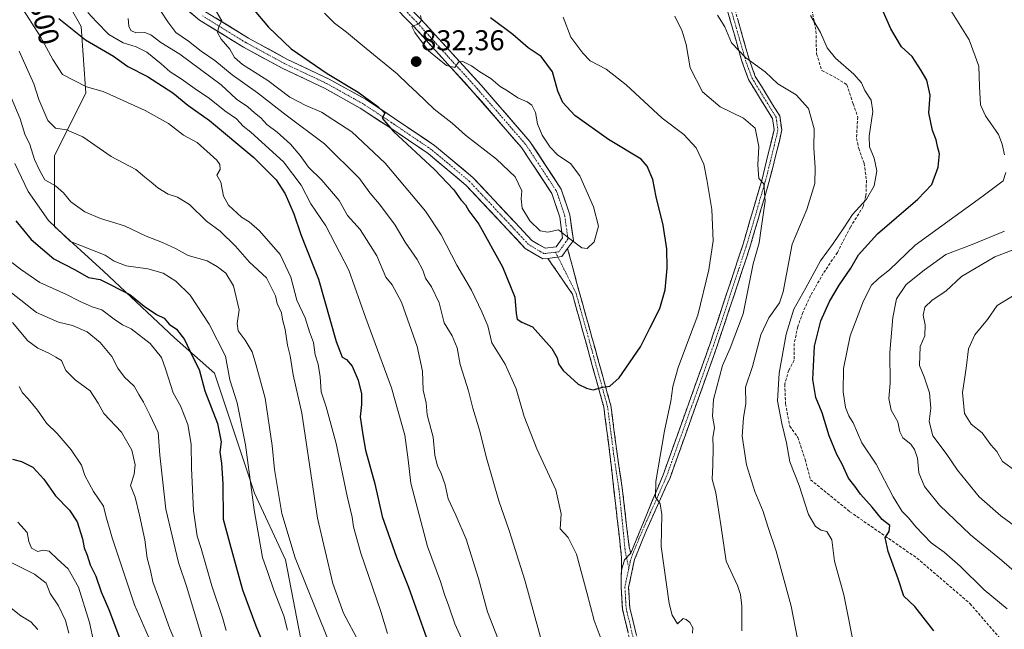
# Model space of a CAD drawing. Units: metres. Extents: x 641276 to 644729, y 4743762 to 4746146.
# Drawn here: x 643706 to 644051, y 4744923 to 4745136 of the extents above; entities that cross this region are included whole.
import ezdxf
from ezdxf.enums import TextEntityAlignment as Align

# ---------------------------------------------------------------- set-up
doc = ezdxf.new("R2010")
doc.units = ezdxf.units.M
doc.header["$MEASUREMENT"] = 0
doc.linetypes.add('TRAZO_Y_PUNTO', pattern=[1, 0.5, -0.25, 0, -0.25])
doc.linetypes.add('TRAZOSX2', pattern=[1.5, 1, -0.5])
for name, color, linetype, lineweight in [('Camino', 19, 'TRAZOSX2', 0), ('Camino Cxs', 19, 'Continuous', 0), ('Camino eje', 19, 'TRAZO_Y_PUNTO', 0), ('Carátula', 7, 'Continuous', 5), ('Curva de nivel maestra', 36, 'Continuous', 30), ('Curva de nivel normal', 36, 'Continuous', 0), ('Matorral CxS', 135, 'Continuous', 0), ('Pista', 135, 'Continuous', 13), ('Pista Cxs', 135, 'Continuous', 0), ('Pista eje', 135, 'TRAZO_Y_PUNTO', 0), ('Punto de cota en terreno', 7, 'Continuous', 0), ('Rótulo de curva de nivel directora', 19, 'Continuous', 0), ('Rótulo de punto de cota en terreno', 19, 'Continuous', 0), ('Senda', 19, 'TRAZOSX2', 0)]:
    doc.layers.add(name, color=color, linetype=linetype, lineweight=lineweight)
doc.styles.add('Arial', font='txt', dxfattribs={"height": 0.2})

# ---------------------------------------------------------------- blocks, each defined once
blk = doc.blocks.new('*U160')
at = {"layer": 'Curva de nivel normal', "color": 36, "linetype": 'Continuous', "lineweight": 0}
for points in [[(643730.22, 4745138.2, 805), (643733.25, 4745134.9, 805), (643737.52, 4745130.5, 805), (643742.57, 4745127.56, 805), (643747.17, 4745126.16, 805), (643750.84, 4745124.24, 805), (643755.87, 4745120.2, 805), (643758.97, 4745117.41, 805), (643762.8, 4745115.03, 805), (643767.74, 4745111.48, 805), (643772.77, 4745108.09, 805), (643778.17, 4745103.77, 805), (643782.21, 4745101.01, 805), (643784.58, 4745098.42, 805), (643787.26, 4745096.36, 805), (643798.58, 4745086.04, 805), (643804.8, 4745077.85, 805), (643808.15, 4745071.33, 805), (643813.42, 4745063.63, 805), (643821.43, 4745048.18, 805), (643827.38, 4745031.42, 805), (643836.4, 4745007.11, 805), (643841.06, 4744990.56, 805), (643842.25, 4744981.9, 805), (643843.12, 4744973.76, 805), (643848.96, 4744951.6, 805), (643853.49, 4744939.47, 805), (643854.91, 4744934.89, 805), (643856.44, 4744930.85, 805), (643858.55, 4744924.61, 805), (643862.75, 4744915.5, 805)], [(643998.67, 4744913.7, 805), (643994.48, 4744934.8, 805), (643991.24, 4744946.5, 805), (643990.25, 4744954, 805), (643988.61, 4744956.85, 805), (643986.59, 4744957.36, 805), (643984.54, 4744958.66, 805), (643982.18, 4744962.83, 805), (643978.89, 4744972.91, 805), (643975.58, 4744981.22, 805), (643974.49, 4744987.83, 805), (643972.81, 4744994.62, 805), (643971.26, 4745002.56, 805), (643971.95, 4745012.23, 805), (643974.35, 4745025.81, 805), (643976.97, 4745034.56, 805), (643981.2, 4745042.04, 805), (643986.35, 4745051.45, 805), (643990.78, 4745057.45, 805), (643994.54, 4745062.9, 805), (643997.5, 4745067.56, 805), (644002.38, 4745072.9, 805), (644005.11, 4745077.56, 805), (644006, 4745082.9, 805), (644005.16, 4745087.31, 805), (644003.43, 4745091.21, 805), (644003.33, 4745094.98, 805), (644004.63, 4745103.55, 805), (644004.08, 4745107.51, 805), (644001.84, 4745110.94, 805), (644000.72, 4745113.56, 805), (643997.96, 4745116.61, 805), (643991.55, 4745122.18, 805), (643988.68, 4745125.86, 805), (643986.4, 4745131.2, 805), (643982.84, 4745137.13, 805)]]:
    blk.add_polyline3d(points, dxfattribs=at)
blk = doc.blocks.new('*U163')
at = {"layer": 'Curva de nivel normal', "color": 36, "linetype": 'Continuous', "lineweight": 0}
for points in [[(643704.76, 4745085.42, 780), (643709.36, 4745075.61, 780), (643716.49, 4745065.55, 780), (643724.14, 4745058.14, 780), (643736.24, 4745053.45, 780), (643739.38, 4745051.32, 780), (643743.59, 4745049.68, 780), (643751.21, 4745048.58, 780), (643756.52, 4745047.09, 780), (643760.93, 4745044.27, 780), (643765.94, 4745039.48, 780), (643772.68, 4745029.33, 780), (643778.31, 4745018.1, 780), (643779.86, 4745009.88, 780), (643782.48, 4745001.85, 780), (643785.39, 4744987.18, 780), (643788.37, 4744964.4, 780), (643791.28, 4744947.86, 780), (643793.19, 4744942.56, 780), (643795.29, 4744936.39, 780), (643798.76, 4744927.38, 780), (643799.99, 4744922.45, 780)], [(644054.54, 4744978.04, 780), (644049.98, 4744981.35, 780), (644048.04, 4744984.78, 780), (644045.85, 4744987.21, 780), (644042.84, 4744991.34, 780), (644038.99, 4744994.38, 780), (644036.64, 4744998.08, 780), (644035.96, 4745005.4, 780), (644037.26, 4745013.89, 780), (644038.08, 4745020.73, 780), (644040.33, 4745025.56, 780), (644044.76, 4745030.96, 780), (644048.08, 4745035.86, 780), (644055.58, 4745040.41, 780)]]:
    blk.add_polyline3d(points, dxfattribs=at)
blk = doc.blocks.new('*U166')
at = {"layer": 'Curva de nivel normal', "color": 36, "linetype": 'Continuous', "lineweight": 0}
blk.add_polyline3d([(643702.05, 4745052.1, 770), (643706.7, 4745048.54, 770), (643713.5, 4745043.86, 770), (643722.73, 4745039.68, 770), (643727.28, 4745037.32, 770), (643731.78, 4745035.4, 770), (643735.09, 4745034.29, 770), (643739.4, 4745031.02, 770), (643742.39, 4745029.04, 770), (643745.38, 4745027.7, 770), (643752.04, 4745022.55, 770), (643755.93, 4745017.71, 770), (643757.35, 4745013.67, 770), (643760.11, 4745005.3, 770), (643762.66, 4745000.78, 770), (643765.24, 4744994.22, 770), (643766.34, 4744987.37, 770), (643766.46, 4744978.99, 770), (643767.21, 4744964.28, 770), (643768.5, 4744955.23, 770), (643769.89, 4744950.9, 770), (643773.54, 4744937.9, 770), (643777.29, 4744926.82, 770), (643778.57, 4744922.31, 770)], dxfattribs=at)
blk = doc.blocks.new('*U169')
at = {"layer": 'Curva de nivel normal', "color": 36, "linetype": 'Continuous', "lineweight": 0}
for points in [[(643775.14, 4745138.66, 820), (643777.02, 4745135.26, 820), (643776, 4745133.23, 820), (643775.57, 4745131.2, 820), (643776.86, 4745128.78, 820), (643779.82, 4745125.36, 820), (643781.48, 4745122.47, 820), (643784.26, 4745120.03, 820), (643793.1, 4745114.37, 820), (643800.87, 4745108.52, 820), (643806.44, 4745105.62, 820), (643811.89, 4745103.38, 820), (643822.5, 4745096.43, 820), (643834.21, 4745085.57, 820), (643848.31, 4745068.77, 820), (643853.74, 4745060.53, 820), (643859.22, 4745049.91, 820), (643864.32, 4745041.19, 820), (643867.91, 4745033.56, 820), (643870.06, 4745028.71, 820), (643871.45, 4745022.82, 820), (643876.16, 4745015.36, 820), (643880.01, 4745006.71, 820), (643882.77, 4744997.08, 820), (643887.14, 4744985.79, 820), (643893.8, 4744971.45, 820), (643895.7, 4744963.06, 820), (643895.31, 4744957.81, 820), (643898.12, 4744954.8, 820), (643901.08, 4744948.98, 820), (643904.68, 4744935.64, 820), (643907.18, 4744925.84, 820), (643911.38, 4744914.69, 820)], [(643941.6, 4744921.37, 820), (643941.75, 4744923.25, 820), (643940.7, 4744925.11, 820), (643939.41, 4744926.1, 820), (643938.36, 4744926.5, 820), (643936.41, 4744924.7, 820), (643934.54, 4744927.63, 820), (643933.45, 4744931.75, 820), (643930.69, 4744951.68, 820), (643930.93, 4744962.82, 820), (643930.33, 4744966.6, 820), (643928.68, 4744968.9, 820), (643928.76, 4744974.41, 820), (643931.78, 4744992.09, 820), (643934.04, 4745002.36, 820), (643934.78, 4745007.54, 820), (643936.56, 4745014.21, 820), (643940.24, 4745023.88, 820), (643943.48, 4745032.44, 820), (643947.35, 4745048.33, 820), (643948.79, 4745058.44, 820), (643948.3, 4745069.34, 820), (643946.58, 4745079.82, 820), (643945.55, 4745085.2, 820), (643942.83, 4745090.88, 820), (643938.62, 4745095.54, 820), (643930.98, 4745101.24, 820), (643918.43, 4745112.87, 820), (643911.37, 4745118.3, 820), (643905.82, 4745121.24, 820), (643903.22, 4745123.94, 820), (643899.12, 4745129.48, 820), (643896.38, 4745136.56, 820)]]:
    blk.add_polyline3d(points, dxfattribs=at)
blk = doc.blocks.new('*U178')
at = {"layer": 'Curva de nivel normal', "color": 36, "linetype": 'Continuous', "lineweight": 0}
blk.add_polyline3d([(643703.58, 4745040.2, 765), (643712.25, 4745033.43, 765), (643719.92, 4745029.98, 765), (643724.86, 4745028.89, 765), (643730, 4745026.65, 765), (643734.56, 4745022.87, 765), (643738.56, 4745017.96, 765), (643740.66, 4745013.91, 765), (643742.99, 4745010.78, 765), (643746.46, 4745007.7, 765), (643748.1, 4745004.75, 765), (643749.74, 4745002.05, 765), (643751.85, 4744997.66, 765), (643754.82, 4744991.46, 765), (643755.4, 4744983.55, 765), (643757.52, 4744964.7, 765), (643761.92, 4744946.07, 765), (643764.81, 4744937.46, 765), (643771.66, 4744914.48, 765)], dxfattribs=at)
blk = doc.blocks.new('*U179')
at = {"layer": 'Curva de nivel normal', "color": 36, "linetype": 'Continuous', "lineweight": 0}
for points in [[(643744.34, 4745136.02, 810), (643744.6, 4745133.36, 810), (643745.24, 4745131.85, 810), (643747, 4745131.07, 810), (643750.15, 4745131.14, 810), (643752.29, 4745130.29, 810), (643755.74, 4745127.72, 810), (643762.33, 4745123.65, 810), (643776.78, 4745112.87, 810), (643782.24, 4745107.93, 810), (643786.16, 4745105.2, 810), (643788.49, 4745103.16, 810), (643790.72, 4745101.37, 810), (643792.76, 4745099.08, 810), (643796.37, 4745096.35, 810), (643801.06, 4745092.22, 810), (643804.48, 4745088.18, 810), (643807.33, 4745084.14, 810), (643812.05, 4745079.62, 810), (643818.09, 4745072.48, 810), (643821.01, 4745067.23, 810), (643825.37, 4745062.31, 810), (643831.3, 4745053.12, 810), (643834.42, 4745045.77, 810), (643836.62, 4745043.07, 810), (643839.93, 4745036.94, 810), (643845.36, 4745021.52, 810), (643847.22, 4745012.93, 810), (643847.4, 4745006.23, 810), (643848.5, 4745001.81, 810), (643848.86, 4744997.69, 810), (643850.89, 4744989.83, 810), (643851.55, 4744983.56, 810), (643852.47, 4744979.72, 810), (643853.67, 4744977.53, 810), (643855.15, 4744973.24, 810), (643856.13, 4744968.3, 810), (643858.89, 4744962.54, 810), (643862.52, 4744954.16, 810), (643866.78, 4744940.52, 810), (643869.88, 4744928.81, 810), (643877.95, 4744908.26, 810)], [(643978.26, 4744919.46, 810), (643976.09, 4744930.85, 810), (643970.88, 4744950.05, 810), (643967.88, 4744958.62, 810), (643966.31, 4744963.82, 810), (643963.38, 4744970.81, 810), (643960.46, 4744980.22, 810), (643958.94, 4744990.13, 810), (643959.45, 4744996.58, 810), (643960.22, 4745001.6, 810), (643960.18, 4745007.24, 810), (643962.59, 4745014.56, 810), (643965.53, 4745025.56, 810), (643968.3, 4745031.56, 810), (643971.96, 4745036.72, 810), (643973.34, 4745040.65, 810), (643976.45, 4745057.23, 810), (643981.6, 4745069.35, 810), (643984.37, 4745078.42, 810), (643984.52, 4745083.9, 810), (643983.97, 4745090.9, 810), (643984.08, 4745097.56, 810), (643982.14, 4745104.62, 810), (643977.86, 4745109.43, 810), (643971.39, 4745113.19, 810), (643967.04, 4745117.4, 810), (643960.28, 4745122.35, 810), (643955.26, 4745127.58, 810), (643952.86, 4745133.18, 810), (643950.29, 4745137.27, 810)]]:
    blk.add_polyline3d(points, dxfattribs=at)
blk = doc.blocks.new('*U180')
at = {"layer": 'Curva de nivel normal', "color": 36, "linetype": 'Continuous', "lineweight": 0}
blk.add_polyline3d([(643703.93, 4745029.84, 760), (643709.22, 4745023.48, 760), (643712.72, 4745020.93, 760), (643716.56, 4745019.22, 760), (643719, 4745017.82, 760), (643720.99, 4745016.57, 760), (643722.56, 4745013.1, 760), (643725.84, 4745009.82, 760), (643731.01, 4745006.04, 760), (643733.89, 4745001.7, 760), (643735.8, 4744998.1, 760), (643742.01, 4744991.53, 760), (643745.65, 4744985.29, 760), (643746.75, 4744980.13, 760), (643746.39, 4744976.9, 760), (643745.15, 4744973, 760), (643746.8, 4744968.84, 760), (643748.3, 4744962.57, 760), (643750.19, 4744953.93, 760), (643750.94, 4744947.57, 760), (643752.18, 4744943.23, 760), (643752.92, 4744939.26, 760), (643754.95, 4744933.93, 760), (643758.93, 4744922.92, 760), (643764, 4744910.99, 760)], dxfattribs=at)
blk = doc.blocks.new('*U181')
at = {"layer": 'Curva de nivel normal', "color": 36, "linetype": 'Continuous', "lineweight": 0}
blk.add_polyline3d([(643703.44, 4744930.09, 735), (643706.79, 4744927.44, 735), (643710.32, 4744925.31, 735), (643712.71, 4744922.69, 735)], dxfattribs=at)
blk = doc.blocks.new('*U184')
at = {"layer": 'Curva de nivel normal', "color": 36, "linetype": 'Continuous', "lineweight": 0}
for points in [[(643706.64, 4745140.56, 795), (643713.6, 4745129.9, 795), (643717.97, 4745121.78, 795), (643721.42, 4745116.47, 795), (643729.72, 4745112.14, 795), (643735.61, 4745110.58, 795), (643740.24, 4745108.44, 795), (643750.26, 4745103.88, 795), (643758.39, 4745099.38, 795), (643763.7, 4745095.35, 795), (643768.46, 4745092.78, 795), (643775.28, 4745086.55, 795), (643776.37, 4745085.05, 795), (643776.48, 4745083.27, 795), (643775.36, 4745081.3, 795), (643776.7, 4745078.86, 795), (643777.63, 4745074.02, 795), (643779.41, 4745070.84, 795), (643783.92, 4745066.62, 795), (643786.67, 4745065, 795), (643790.22, 4745061.89, 795), (643797.46, 4745053.66, 795), (643801.16, 4745045.76, 795), (643803.24, 4745037.72, 795), (643806.22, 4745031.49, 795), (643807.77, 4745026.62, 795), (643809.1, 4745022.88, 795), (643809.69, 4745018.54, 795), (643810.8, 4745015.28, 795), (643811.44, 4745010.96, 795), (643811.78, 4745005.68, 795), (643813.59, 4745000.43, 795), (643817.02, 4744987.68, 795), (643820.87, 4744969.19, 795), (643822.65, 4744961.93, 795), (643823.09, 4744958.57, 795), (643825.68, 4744949.28, 795), (643832.61, 4744928.92, 795), (643834.99, 4744921.3, 795)], [(644051.57, 4744929.89, 795), (644043.52, 4744936.56, 795), (644035.19, 4744944.77, 795), (644029.57, 4744949.62, 795), (644025.01, 4744952.94, 795), (644019.71, 4744958.48, 795), (644017.11, 4744961.71, 795), (644014.9, 4744963.88, 795), (644011.72, 4744969.04, 795), (644005.76, 4744980.42, 795), (644000.84, 4744987.85, 795), (643997.81, 4744994.8, 795), (643996.3, 4744997.28, 795), (643995.13, 4745000.19, 795), (643994.28, 4745005.65, 795), (643994.43, 4745013.81, 795), (643996.7, 4745025.21, 795), (644001.33, 4745037.48, 795), (644004.17, 4745042.9, 795), (644006.62, 4745045.27, 795), (644010.52, 4745048.22, 795), (644019.46, 4745056.94, 795), (644042.75, 4745073.75, 795), (644050.25, 4745079.3, 795), (644051.12, 4745082.25, 795)], [(644050.7, 4745088.42, 795), (644049.88, 4745092.16, 795), (644048.58, 4745095.5, 795), (644043.97, 4745102.04, 795), (644042.32, 4745105.91, 795), (644041.96, 4745112.34, 795), (644041.72, 4745119.44, 795), (644038.26, 4745128.59, 795), (644029.55, 4745142.67, 795)]]:
    blk.add_polyline3d(points, dxfattribs=at)
blk = doc.blocks.new('*U186')
at = {"layer": 'Curva de nivel normal', "color": 36, "linetype": 'Continuous', "lineweight": 0}
for points in [[(643695.73, 4745126.38, 785), (643706.57, 4745100.98, 785), (643708.25, 4745095.6, 785), (643709.95, 4745092.02, 785), (643711.62, 4745086.8, 785), (643713.29, 4745083.06, 785), (643715.15, 4745079.65, 785), (643718.87, 4745077.62, 785), (643721.76, 4745075.17, 785), (643724.31, 4745072.06, 785), (643729.19, 4745068.51, 785), (643734.61, 4745066.26, 785), (643743.02, 4745063.67, 785), (643750.59, 4745060.03, 785), (643756.38, 4745057.87, 785), (643760.9, 4745055.68, 785), (643765.32, 4745053.3, 785), (643771.93, 4745051.44, 785), (643775.51, 4745049.32, 785), (643778.47, 4745047.12, 785), (643781.15, 4745042.63, 785), (643783.08, 4745034.32, 785), (643782.45, 4745029.56, 785), (643782.74, 4745027.01, 785), (643785.24, 4745023.68, 785), (643787.68, 4745019.62, 785), (643788.93, 4745015.32, 785), (643792.17, 4745003.48, 785), (643794.66, 4744986.98, 785), (643795.49, 4744978.53, 785), (643798.03, 4744963.22, 785), (643802.66, 4744947.7, 785), (643814, 4744919.59, 785)], [(644062.42, 4744952.81, 785), (644049.41, 4744962.32, 785), (644041.85, 4744969.04, 785), (644034.24, 4744978.33, 785), (644030.27, 4744984.16, 785), (644025.56, 4744990.28, 785), (644024.33, 4744995.25, 785), (644024.95, 4745000.01, 785), (644024.42, 4745005.35, 785), (644022.6, 4745010.9, 785), (644020.93, 4745014.91, 785), (644021.15, 4745021.5, 785), (644022.78, 4745025.26, 785), (644022.95, 4745029.11, 785), (644022.19, 4745032.44, 785), (644022.83, 4745035.29, 785), (644025.4, 4745037.65, 785), (644030.13, 4745040.86, 785), (644035.64, 4745045.89, 785), (644047.26, 4745052.78, 785), (644055.24, 4745055.9, 785)]]:
    blk.add_polyline3d(points, dxfattribs=at)
blk = doc.blocks.new('*U189')
at = {"layer": 'Curva de nivel normal', "color": 36, "linetype": 'Continuous', "lineweight": 0}
blk.add_polyline3d([(643700.91, 4744947.39, 740), (643711.61, 4744942.02, 740), (643715.68, 4744938.9, 740), (643717.06, 4744935.23, 740), (643719.94, 4744930.94, 740), (643722.46, 4744925.86, 740), (643723.63, 4744921.43, 740)], dxfattribs=at)
blk = doc.blocks.new('*U194')
at = {"layer": 'Curva de nivel normal', "color": 36, "linetype": 'Continuous', "lineweight": 0}
blk.add_polyline3d([(643706.25, 4745007.56, 755), (643707.35, 4745005.32, 755), (643709.38, 4745003.28, 755), (643712.62, 4744999.26, 755), (643715.78, 4744994.76, 755), (643719.45, 4744991.1, 755), (643724.45, 4744985.44, 755), (643728.06, 4744980.03, 755), (643729.23, 4744976.5, 755), (643732.22, 4744970.89, 755), (643735.67, 4744965.76, 755), (643736.5, 4744962.35, 755), (643738.72, 4744954.68, 755), (643746.58, 4744931.23, 755), (643757.19, 4744907.1, 755)], dxfattribs=at)
blk = doc.blocks.new('*U204')
at = {"layer": 'Curva de nivel normal', "color": 36, "linetype": 'Continuous', "lineweight": 0}
for points in [[(643753.34, 4745142.32, 815), (643758.22, 4745134.93, 815), (643760.93, 4745131.16, 815), (643765.38, 4745128.09, 815), (643769.86, 4745124.6, 815), (643774.66, 4745121.35, 815), (643780.64, 4745116.38, 815), (643789.55, 4745110.07, 815), (643799.5, 4745102.24, 815), (643812.98, 4745092.25, 815), (643825.21, 4745080.12, 815), (643828.81, 4745075.13, 815), (643832.19, 4745071.19, 815), (643837.66, 4745063.9, 815), (643841.13, 4745057.92, 815), (643845.37, 4745051.89, 815), (643847.32, 4745048.18, 815), (643848.21, 4745045.32, 815), (643850.33, 4745042.3, 815), (643852.99, 4745036.79, 815), (643854.78, 4745029.74, 815), (643857.61, 4745025.19, 815), (643859.32, 4745021.09, 815), (643860.43, 4745015.25, 815), (643863.34, 4745005.98, 815), (643864.84, 4744999.99, 815), (643867.22, 4744991.88, 815), (643869.47, 4744982.98, 815), (643873.91, 4744967.58, 815), (643877.52, 4744957.24, 815), (643882.95, 4744939.86, 815), (643889.5, 4744916.15, 815)], [(643958.86, 4744922.23, 815), (643958.84, 4744930.77, 815), (643958.37, 4744934.85, 815), (643957.33, 4744938.05, 815), (643953.36, 4744946.52, 815), (643951.5, 4744959.2, 815), (643949.7, 4744970.45, 815), (643948.45, 4744975.17, 815), (643948.72, 4744980.06, 815), (643948.88, 4744986.27, 815), (643948.76, 4744989.56, 815), (643949.26, 4744993.23, 815), (643948.62, 4744997.16, 815), (643948.96, 4745002.96, 815), (643952.1, 4745014.83, 815), (643954.76, 4745020.9, 815), (643959.26, 4745032.9, 815), (643962.81, 4745050.36, 815), (643964.94, 4745057.76, 815), (643965.58, 4745062.7, 815), (643966.98, 4745072.26, 815), (643966.51, 4745078.36, 815), (643964.83, 4745080.2, 815), (643964.42, 4745084.98, 815), (643964.8, 4745091.38, 815), (643963.52, 4745097.7, 815), (643959.44, 4745101.26, 815), (643951.27, 4745105.22, 815), (643945.14, 4745110.46, 815), (643940.81, 4745118.79, 815), (643939.35, 4745127, 815), (643937.99, 4745131.61, 815), (643935.42, 4745136.88, 815)]]:
    blk.add_polyline3d(points, dxfattribs=at)
blk = doc.blocks.new('*U208')
at = {"layer": 'Curva de nivel normal', "color": 36, "linetype": 'Continuous', "lineweight": 0}
for points in [[(643706.26, 4745124.62, 790), (643711.33, 4745113.18, 790), (643713.12, 4745107.77, 790), (643716.23, 4745100.39, 790), (643718.93, 4745097.7, 790), (643722.77, 4745097.13, 790), (643728.42, 4745094.7, 790), (643738.35, 4745087.88, 790), (643747.05, 4745083.34, 790), (643750.09, 4745080.7, 790), (643752.42, 4745078.88, 790), (643754.73, 4745076.86, 790), (643758.32, 4745074.74, 790), (643761.52, 4745073.69, 790), (643765.73, 4745071.04, 790), (643771.65, 4745065.3, 790), (643776.49, 4745061.8, 790), (643781.82, 4745056.53, 790), (643786.71, 4745051, 790), (643792.7, 4745045.5, 790), (643794.7, 4745041.56, 790), (643795.81, 4745039.14, 790), (643796.4, 4745036.48, 790), (643797.88, 4745033.28, 790), (643798.32, 4745030.97, 790), (643799.22, 4745027.4, 790), (643800.03, 4745022.02, 790), (643800.97, 4745018.23, 790), (643801.97, 4745011.56, 790), (643805.07, 4744998.23, 790), (643810.49, 4744961.6, 790), (643815.92, 4744938.69, 790), (643819.58, 4744928.32, 790), (643825.12, 4744918.11, 790)], [(644055.91, 4744941.41, 790), (644049.59, 4744946.92, 790), (644038.8, 4744955.74, 790), (644027.92, 4744966.13, 790), (644022.69, 4744972.66, 790), (644020.75, 4744977.4, 790), (644020.21, 4744982.52, 790), (644019.26, 4744985.58, 790), (644017.91, 4744987.34, 790), (644015.12, 4744989.65, 790), (644014.07, 4744991.68, 790), (644013.41, 4744995.23, 790), (644011.1, 4744999.23, 790), (644010.19, 4745003.29, 790), (644010.64, 4745008.74, 790), (644010.59, 4745019.38, 790), (644011.61, 4745031.64, 790), (644012.95, 4745038.1, 790), (644016.29, 4745043.14, 790), (644022.58, 4745048.18, 790), (644030.15, 4745053.62, 790), (644039.32, 4745057.13, 790), (644045.28, 4745059.55, 790), (644050.69, 4745061.74, 790)]]:
    blk.add_polyline3d(points, dxfattribs=at)
blk = doc.blocks.new('*U211')
at = {"layer": 'Curva de nivel normal', "color": 36, "linetype": 'Continuous', "lineweight": 0}
blk.add_polyline3d([(643705.8, 4744960.11, 745), (643709.03, 4744956.56, 745), (643709.56, 4744953.37, 745), (643710.54, 4744951.06, 745), (643712.71, 4744949.91, 745), (643714.63, 4744950.36, 745), (643716.72, 4744950.07, 745), (643719.61, 4744947.28, 745), (643723.32, 4744943.83, 745), (643726.95, 4744937.44, 745), (643730.83, 4744925.15, 745), (643732.35, 4744918.17, 745)], dxfattribs=at)
blk = doc.blocks.new('*U218')
at = {"layer": 'Curva de nivel maestra', "color": 36, "linetype": 'Continuous', "lineweight": 30}
blk.add_polyline3d([(643703.9, 4744982.17, 750), (643706.99, 4744981.31, 750), (643711.02, 4744979.34, 750), (643714.88, 4744975.2, 750), (643718.92, 4744969.35, 750), (643723.87, 4744964.33, 750), (643726.49, 4744960.26, 750), (643728.36, 4744954.33, 750), (643728.95, 4744951.2, 750), (643730.03, 4744948.64, 750), (643731.02, 4744945.26, 750), (643733, 4744941.3, 750), (643734.92, 4744935.81, 750), (643737.61, 4744929.6, 750), (643742.03, 4744917.89, 750)], dxfattribs=at)
blk = doc.blocks.new('*U221')
at = {"layer": 'Curva de nivel maestra', "color": 36, "linetype": 'Continuous', "lineweight": 30}
blk.add_polyline3d([(643788.34, 4745138.97, 825), (643793.33, 4745133.01, 825), (643801.25, 4745125.45, 825), (643813.86, 4745116.81, 825), (643824.73, 4745110.38, 825), (643831.65, 4745105.3, 825), (643834.02, 4745103, 825), (643833.15, 4745101.24, 825), (643837.08, 4745096.56, 825), (643851.39, 4745083.35, 825), (643858.14, 4745076.24, 825), (643860.56, 4745072.71, 825), (643862.2, 4745070.98, 825), (643863.45, 4745068.88, 825), (643866.91, 4745064.17, 825), (643875.17, 4745049.29, 825), (643879.5, 4745038.76, 825), (643879.98, 4745032.97, 825), (643880.35, 4745031, 825), (643881.92, 4745030.05, 825), (643885.7, 4745028.36, 825), (643892.42, 4745020.84, 825), (643894.28, 4745017.6, 825), (643894.75, 4745015.4, 825), (643896.42, 4745013.08, 825), (643901.68, 4745008.32, 825), (643904.5, 4745006.92, 825), (643906.9, 4745006.34, 825), (643910.28, 4745007.34, 825), (643912.71, 4745007.61, 825), (643915.99, 4745010.6, 825), (643923.37, 4745021.4, 825), (643926.74, 4745027.9, 825), (643930.21, 4745034.82, 825), (643932.02, 4745041.27, 825), (643932.73, 4745048.82, 825), (643932.68, 4745055.56, 825), (643931.36, 4745063.87, 825), (643928.93, 4745073.8, 825), (643927.7, 4745079.87, 825), (643925.72, 4745084.48, 825), (643923.62, 4745086.87, 825), (643912.25, 4745093.8, 825), (643900.46, 4745102.2, 825), (643896.23, 4745106.7, 825), (643894.58, 4745110.72, 825), (643892.62, 4745117.39, 825), (643888.73, 4745122.78, 825), (643884.2, 4745125.76, 825), (643878.74, 4745130.46, 825), (643870.94, 4745136.23, 825)], dxfattribs=at)
blk = doc.blocks.new('*U227')
at = {"layer": 'Curva de nivel maestra', "color": 36, "linetype": 'Continuous', "lineweight": 30}
blk.add_polyline3d([(643705.06, 4745065.35, 775), (643710.47, 4745058.86, 775), (643718.3, 4745052.13, 775), (643725.84, 4745048.22, 775), (643730.4, 4745045.57, 775), (643734.57, 4745044.88, 775), (643744.94, 4745039.69, 775), (643749.97, 4745035.53, 775), (643754.22, 4745032.63, 775), (643756.87, 4745031.35, 775), (643758.69, 4745029.34, 775), (643761.24, 4745027.55, 775), (643764.01, 4745023.95, 775), (643766.81, 4745017.95, 775), (643769.15, 4745013.5, 775), (643771.09, 4745006.05, 775), (643775.52, 4744994.65, 775), (643776.83, 4744988.17, 775), (643776.39, 4744984.63, 775), (643776.98, 4744980.81, 775), (643777.38, 4744973.56, 775), (643777.51, 4744961.23, 775), (643779.81, 4744952.54, 775), (643784.33, 4744936.52, 775), (643788.91, 4744923.9, 775), (643793.07, 4744914.05, 775)], dxfattribs=at)
blk = doc.blocks.new('*U232')
at = {"layer": 'Curva de nivel maestra', "color": 36, "linetype": 'Continuous', "lineweight": 30}
for points in [[(643720.09, 4745136.01, 800), (643729.36, 4745128.58, 800), (643739.19, 4745122.87, 800), (643744.23, 4745119.32, 800), (643751.14, 4745115.81, 800), (643759.89, 4745110.09, 800), (643765.18, 4745105.83, 800), (643772.73, 4745100.45, 800), (643788.2, 4745087.47, 800), (643796.03, 4745079.76, 800), (643799.2, 4745074.86, 800), (643802.22, 4745067.86, 800), (643804.63, 4745060.57, 800), (643810.85, 4745044.98, 800), (643817.02, 4745023.29, 800), (643819.08, 4745017.73, 800), (643820.7, 4745017.01, 800), (643822.6, 4745014.58, 800), (643824.72, 4745009.7, 800), (643825.87, 4745004.94, 800), (643825.86, 4745001.22, 800), (643825.44, 4744996.94, 800), (643826.3, 4744990.63, 800), (643827.24, 4744985.25, 800), (643830.54, 4744973.55, 800), (643833.14, 4744962.12, 800), (643838.13, 4744947.9, 800), (643842.36, 4744937.49, 800), (643848.67, 4744919.78, 800)], [(644026.01, 4744922.22, 800), (644019.36, 4744930.64, 800), (644015.48, 4744934.36, 800), (644013.48, 4744940.31, 800), (644009.95, 4744949.88, 800), (644008.97, 4744954.77, 800), (644010.34, 4744956.91, 800), (644010.54, 4744959.04, 800), (644007.89, 4744961.11, 800), (644004.36, 4744965.35, 800), (644000.36, 4744969.94, 800), (643998.37, 4744972.71, 800), (643996.15, 4744975.53, 800), (643993.9, 4744980.44, 800), (643992.02, 4744983.82, 800), (643989.34, 4744990.28, 800), (643986.89, 4744998.34, 800), (643984.76, 4745003.69, 800), (643983.61, 4745009.92, 800), (643984.25, 4745021.6, 800), (643986.48, 4745030.42, 800), (643989.52, 4745037.16, 800), (643992.91, 4745042.94, 800), (643997, 4745048.82, 800), (643999.6, 4745053.56, 800), (644006.28, 4745060.9, 800), (644020.39, 4745072.9, 800), (644025.23, 4745078.13, 800), (644027.5, 4745084.16, 800), (644027.89, 4745088.8, 800), (644027.19, 4745091.3, 800), (644026.74, 4745093.64, 800), (644025.46, 4745096.92, 800), (644024.26, 4745103.05, 800), (644024.66, 4745109.23, 800), (644023.53, 4745114.56, 800), (644021.53, 4745117.94, 800), (644018.44, 4745122.82, 800), (644014.66, 4745126.2, 800), (644010.9, 4745132.39, 800), (644006.58, 4745142.22, 800)]]:
    blk.add_polyline3d(points, dxfattribs=at)
blk = doc.blocks.new('5PATER')
at = {"layer": 'Carátula', "linetype": 'Continuous', "lineweight": 5}
h = blk.add_hatch(color=250, dxfattribs=at)
edge = h.paths.add_edge_path()
edge.add_ellipse((0, 0.01), major_axis=(-1.33, -1.34), ratio=0.999422, start_angle=0, end_angle=360)

msp = doc.modelspace()

# ---------------------------------------------------------------- linework, layer by layer
at = {"layer": 'Camino', "color": 19, "linetype": 'TRAZOSX2', "lineweight": 0}
for points in [[(643920.02, 4744949.34), (643931.32, 4744976.65), (643947.65, 4745022.21), (643959.15, 4745056.85), (643965.79, 4745079.47), (643970.12, 4745097.2), (643969.56, 4745101.13), (643961.2, 4745114.71), (643958.87, 4745121.1), (643952.28, 4745144.22), (643949.01, 4745160.53), (643946.35, 4745169.78), (643944.38, 4745173.1), (643937.19, 4745181.18), (643924.05, 4745197.61), (643899.23, 4745254.3), (643870.94, 4745316.22), (643861.95, 4745338.73), (643857.1, 4745353.1), (643853.76, 4745367.04), (643851.53, 4745381.87)], [(643954.82, 4745144.83), (643961.36, 4745121.9), (643963.56, 4745115.85), (643972.07, 4745102.04), (643972.77, 4745097.12), (643971.96, 4745093.2), (643968.31, 4745078.78), (643961.65, 4745056.07), (643950.12, 4745021.35), (643933.74, 4744975.67), (643925.5, 4744957.36), (643921.31, 4744947.06), (643919.27, 4744937.33), (643919.69, 4744930.28), (643925.49, 4744906.05), (643945.01, 4744854.71), (643953.32, 4744838.12), (643971.22, 4744809.93), (643979.4, 4744791.53), (643983.28, 4744777.13), (643987.18, 4744755.54), (643992.19, 4744737.49), (644010.07, 4744684.46), (644015.36, 4744665.22)], [(643897.93, 4745055.72), (643902.01, 4745040.56), (643907.53, 4745020.75), (643913.04, 4745000.92), (643915.22, 4744984.12), (643917.15, 4744971.19), (643918.56, 4744958.93), (643919.49, 4744951.46), (643920.02, 4744949.34)], [(643916.74, 4744943.41), (643916.82, 4744947.83), (643912.74, 4744983.77), (643910.58, 4745000.42), (643899.62, 4745039.83), (643891.01, 4745052.29)], [(644058.09, 4744596.15), (644048.95, 4744591.79), (644036.79, 4744588.41), (644031.02, 4744588.54), (644027.98, 4744589.99), (644023.94, 4744594.78), (644020.7, 4744613.58), (644012.8, 4744664.67), (644007.57, 4744683.69), (643989.69, 4744736.72), (643984.63, 4744754.96), (643980.73, 4744776.55), (643976.93, 4744790.65), (643968.91, 4744808.69), (643951.05, 4744836.84), (643942.61, 4744853.66), (643922.98, 4744905.28), (643917.1, 4744929.9), (643916.64, 4744937.52), (643916.74, 4744943.41)]]:
    msp.add_lwpolyline(points, dxfattribs=at)
at = {"layer": 'Camino Cxs', "color": 19, "linetype": 'Continuous', "lineweight": 0}
for points in [[(643897.93, 4745055.72), (643895.9, 4745052.88), (643891.01, 4745052.29)], [(643920.02, 4744949.34), (643917.88, 4744946.98), (643916.74, 4744943.41)], [(643920.02, 4744949.34), (643917.88, 4744946.98), (643916.74, 4744943.41)]]:
    msp.add_lwpolyline(points, dxfattribs=at)
for points in [[(643919.06, 4744921.69, 821.33), (643918.08, 4744925.8, 821.35), (643917.1, 4744929.9, 821.32), (643916.87, 4744933.71, 821.34), (643916.64, 4744937.52, 821.28), (643916.69, 4744940.46, 821.23), (643916.74, 4744943.41, 821.17), (643917.88, 4744946.98, 821.12), (643920.02, 4744949.34, 821.05), (643921.9, 4744953.89, 821.07), (643923.79, 4744958.44, 820.88), (643925.67, 4744963, 820.58), (643927.55, 4744967.55, 820.21), (643929.44, 4744972.1, 819.83), (643931.32, 4744976.65, 819.33), (643932.95, 4744981.21, 818.93), (643934.59, 4744985.76, 818.71), (643936.22, 4744990.32, 818.33), (643937.85, 4744994.87, 818.07), (643939.49, 4744999.43, 818), (643941.12, 4745003.99, 817.74), (643942.75, 4745008.54, 817.53), (643944.38, 4745013.1, 817.81), (643946.02, 4745017.65, 817.8), (643947.65, 4745022.21, 817.73), (643949.09, 4745026.54, 818.01), (643950.53, 4745030.87, 818), (643951.96, 4745035.2, 817.66), (643953.4, 4745039.53, 817.47), (643954.84, 4745043.86, 817.32), (643956.28, 4745048.19, 817), (643957.71, 4745052.52, 816.44), (643959.15, 4745056.85, 816.49), (643960.48, 4745061.37, 816.4), (643961.81, 4745065.9, 815.9), (643963.13, 4745070.42, 815.59), (643964.46, 4745074.95, 815.4), (643965.79, 4745079.47, 814.95), (643966.87, 4745083.9, 814.26), (643967.96, 4745088.34, 813.81), (643969.04, 4745092.77, 813.69), (643970.12, 4745097.2, 813.38), (643969.56, 4745101.13, 813.04), (643967.47, 4745104.53, 812.56), (643965.38, 4745107.92, 811.98), (643963.29, 4745111.32, 811.49), (643961.2, 4745114.71, 811.02), (643960.04, 4745117.91, 810.85), (643958.87, 4745121.1, 810.4), (643957.55, 4745125.72, 809.81), (643956.23, 4745130.35, 809.47), (643954.92, 4745134.97, 809.38), (643953.6, 4745139.6, 808.92)], [(643957.44, 4745135.66, 808.96), (643958.74, 4745131.07, 809.25), (643960.05, 4745126.49, 809.5), (643961.36, 4745121.9, 809.84), (643962.46, 4745118.88, 810.26), (643963.56, 4745115.85, 810.61), (643965.69, 4745112.4, 811.15), (643967.82, 4745108.95, 811.71), (643969.94, 4745105.49, 812.4), (643972.07, 4745102.04, 812.63), (643972.77, 4745097.12, 812.81), (643971.96, 4745093.2, 813.22), (643970.74, 4745088.39, 813.34), (643969.53, 4745083.59, 813.97), (643968.31, 4745078.78, 814.41), (643966.98, 4745074.24, 814.92), (643965.65, 4745069.7, 815.16), (643964.31, 4745065.15, 815.34), (643962.98, 4745060.61, 815.73), (643961.65, 4745056.07, 815.92), (643960.21, 4745051.73, 815.8), (643958.77, 4745047.39, 816.09), (643957.33, 4745043.05, 816.69), (643955.89, 4745038.71, 817.09), (643954.44, 4745034.37, 817.22), (643953, 4745030.03, 817.27), (643951.56, 4745025.69, 817.73), (643950.12, 4745021.35, 817.14), (643948.48, 4745016.78, 816.86), (643946.84, 4745012.21, 817.31), (643945.21, 4745007.65, 817.15), (643943.57, 4745003.08, 817.27), (643941.93, 4744998.51, 817.46), (643940.29, 4744993.94, 817.61), (643938.65, 4744989.37, 817.85), (643937.02, 4744984.81, 818.27), (643935.38, 4744980.24, 818.43), (643933.74, 4744975.67, 818.78), (643932.09, 4744972.01, 819.26), (643930.44, 4744968.35, 819.61), (643928.8, 4744964.68, 820.02), (643927.15, 4744961.02, 820.45), (643925.5, 4744957.36, 820.78), (643924.1, 4744953.93, 820.88), (643922.71, 4744950.49, 820.93), (643921.31, 4744947.06, 820.99), (643920.29, 4744942.2, 821.08), (643919.27, 4744937.33, 821.21), (643919.48, 4744933.81, 821.37), (643919.69, 4744930.28, 821.4), (643920.85, 4744925.43, 821.42), (643922.01, 4744920.59, 821.38)]]:
    msp.add_polyline3d(points, dxfattribs=at)
msp.add_polyline3d([(643920.02, 4744949.34, 821.05), (643917.88, 4744946.98, 821.12), (643916.74, 4744943.41, 821.17), (643916.82, 4744947.83, 821.16), (643916.31, 4744952.32, 821.23), (643915.8, 4744956.81, 821.35), (643915.29, 4744961.31, 821.52), (643914.78, 4744965.8, 821.71), (643914.27, 4744970.29, 821.85), (643913.76, 4744974.78, 822.07), (643913.25, 4744979.28, 822.4), (643912.74, 4744983.77, 822.76), (643912.2, 4744987.93, 823.04), (643911.66, 4744992.1, 823.37), (643911.12, 4744996.26, 823.74), (643910.58, 4745000.42, 824.14), (643909.36, 4745004.8, 824.65), (643908.14, 4745009.18, 825.29), (643906.93, 4745013.56, 825.84), (643905.71, 4745017.94, 826.16), (643904.49, 4745022.31, 826.71), (643903.27, 4745026.69, 827.31), (643902.06, 4745031.07, 827.79), (643900.84, 4745035.45, 828.07), (643899.62, 4745039.83, 828.42), (643897.47, 4745042.95, 828.69), (643895.31, 4745046.06, 828.93), (643893.16, 4745049.18, 829.16), (643891.01, 4745052.29, 829.22), (643892.59, 4745052.48, 829.3), (643895.9, 4745052.88, 829.47), (643897.93, 4745055.72, 829.66), (643898.95, 4745051.93, 829.43), (643899.97, 4745048.14, 829.06), (643900.99, 4745044.35, 828.76), (643902.01, 4745040.56, 828.45), (643903.12, 4745036.6, 828.21), (643904.22, 4745032.64, 828.04), (643905.32, 4745028.67, 827.51), (643906.42, 4745024.71, 826.94), (643907.53, 4745020.75, 826.44), (643908.63, 4745016.78, 826.06), (643909.73, 4745012.82, 825.73), (643910.84, 4745008.85, 825.16), (643911.94, 4745004.89, 824.54), (643913.04, 4745000.92, 824.05), (643913.59, 4744996.72, 823.64), (643914.13, 4744992.52, 823.28), (643914.68, 4744988.32, 822.96), (643915.22, 4744984.12, 822.62), (643915.87, 4744979.81, 822.3), (643916.51, 4744975.5, 821.99), (643917.15, 4744971.19, 821.71), (643917.62, 4744967.11, 821.52), (643918.09, 4744963.02, 821.36), (643918.56, 4744958.93, 821.2), (643919.03, 4744955.2, 821.16), (643919.49, 4744951.46, 821.11), (643920.02, 4744949.34, 821.05)], close=True, dxfattribs=at)
at = {"layer": 'Camino eje', "color": 19, "linetype": 'TRAZO_Y_PUNTO', "lineweight": 0}
for points in [[(643953.55, 4745144.53), (643956.85, 4745132.97), (643960.12, 4745121.5), (643961.22, 4745118.48), (643962.38, 4745115.28), (643966.56, 4745108.49), (643970.82, 4745101.59), (643971.45, 4745097.16), (643971.04, 4745095.2), (643968.88, 4745086.34), (643967.05, 4745079.13), (643963.72, 4745067.77), (643960.4, 4745056.46), (643948.89, 4745021.78), (643940.72, 4744999), (643932.53, 4744976.16), (643929.76, 4744969.83), (643925.64, 4744960.68), (643922.87, 4744954.35), (643920.77, 4744949.2), (643919.86, 4744946.48), (643919.35, 4744944.04)], [(643893.71, 4745054.43), (643894.57, 4745052.72)], [(643894.57, 4745052.72), (643900.89, 4745040.13), (643906.37, 4745020.43), (643911.87, 4745000.69), (643914.04, 4744983.95), (643915.97, 4744971.02), (643917.44, 4744956.49), (643918.1, 4744949.8), (643918.55, 4744947.72)], [(643918.55, 4744947.72), (643919.35, 4744944.04)], [(643919.35, 4744944.04), (643917.96, 4744937.43), (643918.19, 4744933.62), (643918.4, 4744930.09), (643921.34, 4744917.78), (643924.24, 4744905.67), (643943.81, 4744854.19), (643948.03, 4744845.78), (643952.19, 4744837.48), (643961.12, 4744823.41), (643970.07, 4744809.31), (643978.17, 4744791.09), (643982.01, 4744776.84), (643985.91, 4744755.25), (643990.94, 4744737.11), (644008.82, 4744684.08), (644014.08, 4744664.95)]]:
    msp.add_lwpolyline(points, dxfattribs=at)
at = {"layer": 'Curva de nivel normal', "color": 36, "linetype": 'Continuous', "lineweight": 0}
msp.add_polyline3d([(643812.94, 4745137.93, 830), (643816.41, 4745134.47, 830), (643820.69, 4745131.31, 830), (643827.47, 4745125.53, 830), (643838.4, 4745116.72, 830), (643842.29, 4745112.94, 830), (643845.26, 4745110.24, 830), (643851.34, 4745104.33, 830), (643857.53, 4745099.51, 830), (643862.23, 4745095.33, 830), (643873.09, 4745086.88, 830), (643879.63, 4745080.73, 830), (643881.99, 4745075.82, 830), (643881.68, 4745073.06, 830), (643882.03, 4745069.87, 830), (643884.72, 4745065.36, 830), (643888.29, 4745061.89, 830), (643890.97, 4745061.42, 830), (643894.76, 4745062.28, 830), (643898.29, 4745059.41, 830), (643902.89, 4745056, 830), (643904.8, 4745055.71, 830), (643907.25, 4745058.03, 830), (643908.73, 4745063.58, 830), (643907.03, 4745070.22, 830), (643902.16, 4745081.12, 830), (643898.96, 4745085.45, 830), (643894.53, 4745088.34, 830), (643891.8, 4745091.12, 830), (643889.1, 4745095.3, 830), (643887.47, 4745099.32, 830), (643886.71, 4745103.24, 830), (643885.42, 4745105.74, 830), (643883.84, 4745106.94, 830), (643880.54, 4745108.29, 830), (643876.94, 4745110.78, 830), (643874.36, 4745112.32, 830), (643871.07, 4745115.05, 830), (643867.2, 4745117.46, 830), (643864.29, 4745119.56, 830), (643861.12, 4745121.15, 830), (643859.75, 4745120.82, 830), (643858.46, 4745118.96, 830), (643855.55, 4745119.6, 830), (643849.27, 4745124.8, 830), (643844.48, 4745131.12, 830), (643843.45, 4745133.29, 830), (643845.99, 4745134.23, 830), (643846.92, 4745135.42, 830), (643846.56, 4745137.13, 830)], dxfattribs=at)
at = {"layer": 'Matorral CxS', "color": 135, "linetype": 'Continuous', "lineweight": 0}
for points in [[(643756.72, 4744675.13, 714.27), (643758.09, 4744696.4, 716.79), (643760.83, 4744715.61, 720.81), (643761.52, 4744734.82, 724.37), (643791.55, 4744732.73, 738.48), (643819.49, 4744737.38, 755.03), (643836.57, 4744745.15, 764.52), (643848.99, 4744766.88, 776.28), (643836.57, 4744802.58, 776.68), (643817.94, 4744846.04, 775.66), (643808.63, 4744898.82, 780.08), (643799.32, 4744946.94, 784.07), (643788.45, 4744970.23, 781.45), (643774.48, 4745012.14, 778.56), (643760.51, 4745024.55, 773.99), (643735.68, 4745047.84, 775.86), (643718.6, 4745063.36, 779.85), (643718.6, 4745088.2, 787.43), (643729.47, 4745109.93, 793.7), (643727.92, 4745133.21, 801.01), (643713.95, 4745158.05, 802.64)], [(643713.95, 4745158.05, 802.64), (643727.92, 4745133.21, 801.01), (643729.47, 4745109.93, 793.7), (643718.6, 4745088.2, 787.43), (643718.6, 4745063.36, 779.85), (643735.68, 4745047.84, 775.86), (643760.51, 4745024.55, 773.99), (643774.48, 4745012.14, 778.56), (643788.45, 4744970.23, 781.45), (643799.32, 4744946.94, 784.07), (643808.63, 4744898.82, 780.08)], [(643761.52, 4744734.82, 724.37), (643791.55, 4744732.73, 738.48), (643819.49, 4744737.38, 755.03), (643836.57, 4744745.15, 764.52), (643848.99, 4744766.88, 776.28), (643836.57, 4744802.58, 776.68), (643817.94, 4744846.04, 775.66), (643808.63, 4744898.82, 780.08), (643799.32, 4744946.94, 784.07), (643788.45, 4744970.23, 781.45), (643774.48, 4745012.14, 778.56), (643760.51, 4745024.55, 773.99), (643735.68, 4745047.84, 775.86), (643718.6, 4745063.36, 779.85), (643718.6, 4745088.2, 787.43), (643729.47, 4745109.93, 793.7), (643727.92, 4745133.21, 801.01), (643713.95, 4745158.05, 802.64)], [(643761.52, 4744734.82, 724.37), (643791.55, 4744732.73, 738.48), (643819.49, 4744737.38, 755.03), (643836.57, 4744745.15, 764.52), (643848.99, 4744766.88, 776.28), (643836.57, 4744802.58, 776.68), (643817.94, 4744846.04, 775.66), (643808.63, 4744898.82, 780.08), (643799.32, 4744946.94, 784.07), (643788.45, 4744970.23, 781.45), (643774.48, 4745012.14, 778.56), (643760.51, 4745024.55, 773.99), (643735.68, 4745047.84, 775.86), (643718.6, 4745063.36, 779.85), (643718.6, 4745088.2, 787.43), (643729.47, 4745109.93, 793.7), (643727.92, 4745133.21, 801.01), (643713.95, 4745158.05, 802.64)]]:
    msp.add_polyline3d(points, dxfattribs=at)
at = {"layer": 'Pista', "color": 135, "linetype": 'Continuous', "lineweight": 13}
for points in [[(643897.93, 4745055.72), (643899.95, 4745058.56), (643898.72, 4745067.53), (643895.74, 4745076.48), (643884.75, 4745093.13), (643867.67, 4745112.76), (643846.68, 4745135.82), (643827.16, 4745155.82), (643815.6, 4745168.81), (643807.27, 4745178.07), (643797.96, 4745192.43), (643783.68, 4745212.59), (643774.16, 4745227.19), (643767.28, 4745237.1), (643758.19, 4745248.47), (643752.27, 4745252.58), (643737.29, 4745263.42), (643726.01, 4745269.93), (643716.47, 4745276.65), (643709.26, 4745283.1), (643707.02, 4745286.44)], [(643752.79, 4745149.23), (643769.23, 4745135.5), (643784.62, 4745126.04), (643798.2, 4745118.69), (643812.95, 4745111.71), (643825.39, 4745104.79), (643835.48, 4745098.16), (643849.21, 4745088.85), (643862.39, 4745077.87), (643876.91, 4745062.4), (643883.12, 4745055.7), (643889.27, 4745052.08), (643891.01, 4745052.29)], [(643827.67, 4745150.14), (643844.06, 4745133.35), (643864.98, 4745110.37), (643881.87, 4745090.95), (643892.47, 4745074.9), (643895.2, 4745066.71), (643896.19, 4745059.48), (643893.9, 4745056.27), (643890.05, 4745055.8), (643885.4, 4745058.53), (643879.55, 4745064.85), (643864.86, 4745080.49), (643851.37, 4745091.73), (643837.48, 4745101.16), (643827.25, 4745107.87), (643814.6, 4745114.92), (643799.83, 4745121.9), (643786.42, 4745129.16), (643771.33, 4745138.43)]]:
    msp.add_lwpolyline(points, dxfattribs=at)
at = {"layer": 'Pista Cxs', "color": 135, "linetype": 'Continuous', "lineweight": 0}
msp.add_lwpolyline([(643897.93, 4745055.72), (643895.9, 4745052.88), (643891.01, 4745052.29)], dxfattribs=at)
for points in [[(643846.68, 4745135.82, 829.73), (643849.68, 4745132.53, 829.59), (643852.68, 4745129.23, 829.43), (643855.67, 4745125.94, 829.5), (643858.67, 4745122.65, 829.69), (643861.67, 4745119.35, 830.03), (643864.67, 4745116.06, 830.19), (643867.67, 4745112.76, 830.54), (643870.52, 4745109.49, 830.8), (643873.36, 4745106.22, 830.97), (643876.21, 4745102.95, 831.24), (643879.05, 4745099.68, 831.2), (643881.9, 4745096.4, 831.21), (643884.75, 4745093.13, 831.08), (643887.49, 4745088.97, 831.06), (643890.24, 4745084.81, 830.99), (643892.99, 4745080.65, 830.9), (643895.74, 4745076.48, 830.72), (643897.23, 4745072.01, 830.62), (643898.72, 4745067.53, 830.43), (643899.34, 4745063.04, 830.23), (643899.95, 4745058.56, 829.92), (643897.93, 4745055.72, 829.66), (643895.9, 4745052.88, 829.47), (643892.59, 4745052.48, 829.31), (643891.01, 4745052.29, 829.19), (643889.27, 4745052.08, 829.06), (643886.2, 4745053.89, 828.87), (643883.12, 4745055.7, 828.19), (643880.02, 4745059.05, 827.95), (643876.91, 4745062.4, 827.66), (643874.01, 4745065.49, 827.16), (643871.1, 4745068.59, 827.09), (643868.2, 4745071.68, 826.71), (643865.29, 4745074.78, 826.52), (643862.39, 4745077.87, 826.37), (643859.09, 4745080.62, 825.99), (643855.8, 4745083.36, 826.02), (643852.5, 4745086.11, 825.56), (643849.21, 4745088.85, 825.52), (643845.77, 4745091.18, 825.14), (643842.34, 4745093.51, 825.33), (643838.91, 4745095.84, 824.78), (643835.48, 4745098.16, 824.79), (643832.12, 4745100.37, 824.27), (643828.75, 4745102.58, 824.26), (643825.39, 4745104.79, 824.08), (643821.24, 4745107.1, 823.72), (643817.1, 4745109.4, 823.85), (643812.95, 4745111.71, 823.44), (643809.27, 4745113.46, 823.51), (643805.58, 4745115.2, 823.13), (643801.89, 4745116.95, 823.04), (643798.2, 4745118.69, 822.96), (643794.81, 4745120.53, 822.45), (643791.41, 4745122.37, 822.23), (643788.01, 4745124.2, 821.9), (643784.62, 4745126.04, 821.19), (643780.77, 4745128.41, 820.71), (643776.92, 4745130.77, 819.81), (643773.07, 4745133.14, 819.35), (643769.23, 4745135.5, 818.46), (643765.94, 4745138.25, 818.23)], [(643775.11, 4745136.11, 819.75), (643778.88, 4745133.8, 820.24), (643782.65, 4745131.48, 820.98), (643786.42, 4745129.16, 821.56), (643789.77, 4745127.35, 822.05), (643793.12, 4745125.53, 822.74), (643796.48, 4745123.72, 822.79), (643799.83, 4745121.9, 823.43), (643803.52, 4745120.16, 823.81), (643807.21, 4745118.41, 823.51), (643810.91, 4745116.66, 824.13), (643814.6, 4745114.92, 824.38), (643818.82, 4745112.57, 824.45), (643823.04, 4745110.22, 824.84), (643827.25, 4745107.87, 824.79), (643830.66, 4745105.63, 825.52), (643834.07, 4745103.4, 825.02), (643837.48, 4745101.16, 825.46), (643840.95, 4745098.8, 825.44), (643844.43, 4745096.45, 825.98), (643847.9, 4745094.09, 825.92), (643851.37, 4745091.73, 825.91), (643854.75, 4745088.92, 826.25), (643858.12, 4745086.11, 826.58), (643861.49, 4745083.3, 826.44), (643864.86, 4745080.49, 826.94), (643867.8, 4745077.37, 827.09), (643870.74, 4745074.24, 827.21), (643873.67, 4745071.11, 827.52), (643876.61, 4745067.98, 827.73), (643879.55, 4745064.85, 828.24), (643882.48, 4745061.69, 828.5), (643885.4, 4745058.53, 828.69), (643887.73, 4745057.17, 828.91), (643890.05, 4745055.8, 829.12), (643893.9, 4745056.27, 829.41), (643896.19, 4745059.48, 829.76), (643895.7, 4745063.1, 830.1), (643895.2, 4745066.71, 830.35), (643893.84, 4745070.8, 830.51), (643892.47, 4745074.9, 830.66), (643889.82, 4745078.91, 830.8), (643887.17, 4745082.92, 830.95), (643884.52, 4745086.94, 831.12), (643881.87, 4745090.95, 831.22), (643879.06, 4745094.19, 831.41), (643876.24, 4745097.42, 831.33), (643873.43, 4745100.66, 831.38), (643870.61, 4745103.9, 831.18), (643867.8, 4745107.13, 831.05), (643864.98, 4745110.37, 830.81), (643861.99, 4745113.65, 830.33), (643859, 4745116.94, 830.33), (643856.01, 4745120.22, 829.93), (643853.02, 4745123.5, 829.69), (643850.04, 4745126.79, 829.77), (643847.05, 4745130.07, 829.76), (643844.06, 4745133.35, 829.99), (643840.8, 4745136.69, 830.26)]]:
    msp.add_polyline3d(points, dxfattribs=at)
at = {"layer": 'Pista eje', "color": 135, "linetype": 'TRAZO_Y_PUNTO', "lineweight": 0}
for points in [[(643829.5, 4745150.84), (643845.37, 4745134.59), (643866.32, 4745111.57), (643883.31, 4745092.04), (643894.11, 4745075.69), (643896.96, 4745067.12), (643898.07, 4745059.02), (643894.9, 4745054.58), (643893.71, 4745054.43)], [(643893.71, 4745054.43), (643889.66, 4745053.94), (643884.26, 4745057.12), (643878.23, 4745063.62), (643863.63, 4745079.18), (643850.29, 4745090.29), (643836.48, 4745099.66), (643826.32, 4745106.33), (643813.78, 4745113.31), (643799.01, 4745120.3), (643785.52, 4745127.6), (643770.28, 4745136.97)]]:
    msp.add_lwpolyline(points, dxfattribs=at)
at = {"layer": 'Senda', "color": 19, "linetype": 'TRAZOSX2', "lineweight": 0}
msp.add_lwpolyline([(643983.03, 4745140.54), (643984.77, 4745131.65), (643984.93, 4745123.71), (643986.84, 4745117.84), (643992.08, 4745115.14), (643995.57, 4745112.92), (643997.79, 4745106.25), (643999.38, 4745101.65), (643998.9, 4745094.19), (643999.7, 4745090.69), (644001.6, 4745085.46), (644002.4, 4745079.58), (644002.24, 4745074.18), (644001.28, 4745070.37), (643996.84, 4745063.23), (643992.24, 4745054.34), (643987.31, 4745047.04), (643982.87, 4745039.26), (643980.17, 4745033.39), (643978.42, 4745028.46), (643977.15, 4745022.59), (643977.15, 4745016.72), (643975.25, 4745013.22), (643973.82, 4745008.3), (643974.14, 4745001.48), (643975.57, 4744993.7), (643978.42, 4744989.73), (643980.96, 4744982.11), (643982.87, 4744974.97), (643996.59, 4744963.81), (644020.07, 4744947.6), (644038.59, 4744931.73), (644055.46, 4744912.21)], dxfattribs=at)

# ---------------------------------------------------------------- block references
at = {"layer": 'Curva de nivel maestra', "color": 36, "linetype": 'Continuous', "lineweight": 30}
for name in ['*U221', '*U232', '*U227', '*U218']:
    msp.add_blockref(name, (0, 0), dxfattribs=at)
at = {"layer": 'Curva de nivel normal', "color": 36, "linetype": 'Continuous', "lineweight": 0}
for name in ['*U169', '*U204', '*U179', '*U160', '*U184', '*U208', '*U186', '*U163', '*U166', '*U178', '*U180', '*U194', '*U211', '*U189', '*U181']:
    msp.add_blockref(name, (0, 0), dxfattribs=at)
at = {"layer": 'Punto de cota en terreno', "linetype": 'Continuous', "lineweight": 0}
msp.add_blockref('5PATER', (643845, 4745121, 832.36), dxfattribs=at)

# ---------------------------------------------------------------- texts
at = {"layer": 'Rótulo de curva de nivel directora', "color": 19, "linetype": 'Continuous', "lineweight": 0, "style": 'Arial'}
msp.add_text('800', height=7, rotation=-74.6373, dxfattribs=at).set_placement((643715.08, 4745134.8), align=Align.MIDDLE_CENTER)
at = {"layer": 'Rótulo de punto de cota en terreno', "color": 19, "linetype": 'Continuous', "lineweight": 0, "style": 'Arial'}
msp.add_text('832,36', height=7, dxfattribs=at).set_placement((643846.76, 4745122.76), align=Align.BOTTOM_LEFT)

doc.saveas('drawing.dxf')
